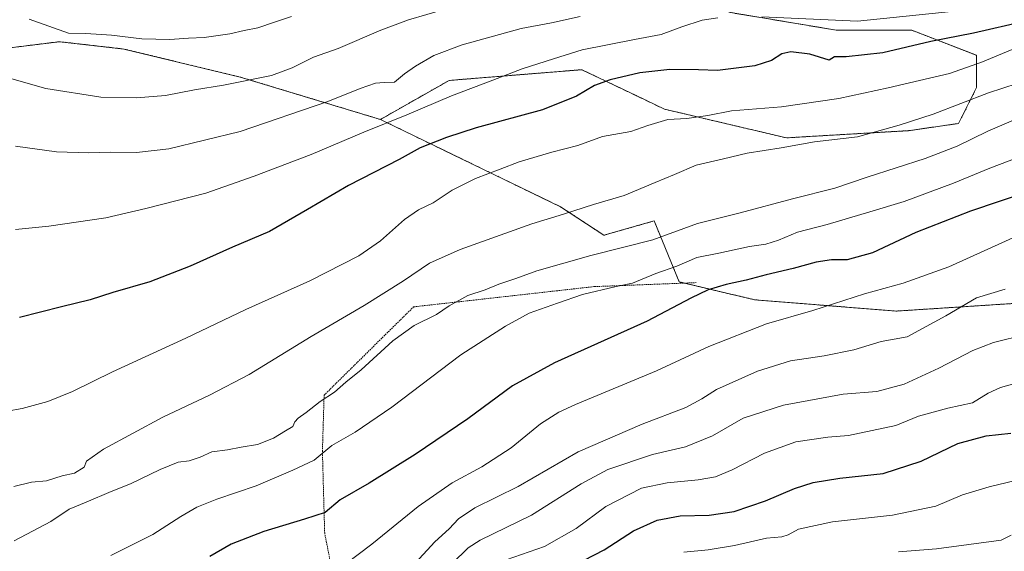
# Model space of a CAD drawing. Units: metres. Extents: x 603688 to 607131, y 4752349 to 4754714.
# Drawn here: x 605016 to 605361, y 4753126 to 4753312 of the extents above; entities that cross this region are included whole.
import ezdxf

# ---------------------------------------------------------------- set-up
doc = ezdxf.new("R2010")
doc.units = ezdxf.units.M
doc.header["$MEASUREMENT"] = 0
doc.linetypes.add('TRAZOS', pattern=[0.75, 0.5, -0.25])
for name, color, linetype, lineweight in [('Alambrada', 19, 'TRAZOS', 0), ('Arbolado forestal', 92, 'TRAZOS', 0), ('Arbolado forestal CxS', 92, 'Continuous', 0), ('Curva de nivel maestra', 36, 'Continuous', 30), ('Curva de nivel normal', 36, 'Continuous', 0), ('Prado', 92, 'Continuous', 0), ('Prado CxS', 92, 'Continuous', 0)]:
    doc.layers.add(name, color=color, linetype=linetype, lineweight=lineweight)

# ---------------------------------------------------------------- blocks, each defined once
blk = doc.blocks.new('*U159')
at = {"layer": 'Prado CxS', "color": 92, "linetype": 'Continuous', "lineweight": 0}
blk.add_polyline3d([(604837.69, 4753208.94, 735.9), (604848.63, 4753267.78, 734.7), (604856.17, 4753281.59, 737.19), (604888.82, 4753290.38, 745.49), (604908.91, 4753296.66, 750.93), (604918.22, 4753298.6, 753.33), (604939.04, 4753302.93, 758.63), (604954.11, 4753299.17, 760.17), (604972.95, 4753300.42, 762.9), (604980.48, 4753306.7, 764.86), (605004.34, 4753310.47, 768.36), (605004.34, 4753310.47, 768.36), (605010.23, 4753301.68, 766.71), (605030.32, 4753304.19, 768.35), (605052.93, 4753301.62, 768.69), (605093.66, 4753291.8, 765.3), (605142.68, 4753276.96, 755.41), (605205.79, 4753246.36, 740.66), (605220.93, 4753236.42, 736.55), (605238.51, 4753241.44, 736.49), (605247.3, 4753220.1, 727.28), (605273.67, 4753213.82, 722.62), (605323.16, 4753209.86, 717.62), (605384.17, 4753213.82, 711.11)], dxfattribs=at)
blk = doc.blocks.new('*U171')
at = {"layer": 'Curva de nivel normal', "color": 36, "linetype": 'Continuous', "lineweight": 0}
blk.add_polyline3d([(605361.35, 4753217.59, 715), (605351.32, 4753214.5, 715), (605340.55, 4753208.21, 715), (605327.1, 4753200.85, 715), (605317.94, 4753199.2, 715), (605308.4, 4753196.35, 715), (605298.01, 4753194.21, 715), (605286.21, 4753192.48, 715), (605274.66, 4753188.88, 715), (605260.37, 4753182.4, 715), (605255.22, 4753179.1, 715), (605249.62, 4753176.16, 715), (605234.28, 4753170.32, 715), (605211.95, 4753160.55, 715), (605190.94, 4753148.44, 715), (605175.79, 4753140.97, 715), (605170.08, 4753137.1, 715), (605166.74, 4753133.59, 715), (605161.8, 4753129.09, 715), (605150.85, 4753117.24, 715)], dxfattribs=at)
blk = doc.blocks.new('*U177')
at = {"layer": 'Curva de nivel normal', "color": 36, "linetype": 'Continuous', "lineweight": 0}
blk.add_polyline3d([(605365.26, 4753184.62, 705), (605359.75, 4753183.09, 705), (605355.44, 4753181.08, 705), (605349.99, 4753177.8, 705), (605341.25, 4753175.88, 705), (605331.07, 4753173.11, 705), (605323.08, 4753169.82, 705), (605306.52, 4753166.25, 705), (605299.29, 4753165.76, 705), (605288.11, 4753164.05, 705), (605277.1, 4753160.16, 705), (605265.87, 4753154.26, 705), (605259.98, 4753151.81, 705), (605253.87, 4753150.82, 705), (605243.06, 4753149.79, 705), (605234.1, 4753147.81, 705), (605221.64, 4753141.4, 705), (605211.17, 4753133.71, 705), (605200.11, 4753127.48, 705), (605184, 4753121.8, 705)], dxfattribs=at)
blk = doc.blocks.new('*U178')
at = {"layer": 'Curva de nivel normal', "color": 36, "linetype": 'Continuous', "lineweight": 0}
blk.add_polyline3d([(605248.86, 4753125.48, 695), (605257.36, 4753126.26, 695), (605266.61, 4753127.8, 695), (605277.85, 4753130.37, 695), (605283.23, 4753130.77, 695), (605285.47, 4753131.52, 695), (605289.08, 4753133.55, 695), (605300.89, 4753136.05, 695), (605321.88, 4753138.44, 695), (605337.1, 4753141.54, 695), (605346.46, 4753145.53, 695), (605355.74, 4753148.39, 695), (605365.01, 4753150.51, 695)], dxfattribs=at)
blk = doc.blocks.new('*U181')
at = {"layer": 'Curva de nivel normal', "color": 36, "linetype": 'Continuous', "lineweight": 0}
blk.add_polyline3d([(605324.09, 4753125.54, 690), (605337.31, 4753126.61, 690), (605359.97, 4753129.66, 690), (605363.47, 4753131.36, 690)], dxfattribs=at)
blk = doc.blocks.new('*U189')
at = {"layer": 'Curva de nivel normal', "color": 36, "linetype": 'Continuous', "lineweight": 0}
blk.add_polyline3d([(605368.64, 4753201.67, 710), (605357.31, 4753198.82, 710), (605350.03, 4753196.08, 710), (605338.19, 4753189.85, 710), (605326.03, 4753184.26, 710), (605316.4, 4753181.73, 710), (605304.69, 4753180.81, 710), (605283.76, 4753176.98, 710), (605269.64, 4753172.32, 710), (605258.89, 4753166.16, 710), (605249.47, 4753162.3, 710), (605237.97, 4753159.62, 710), (605222.31, 4753154.39, 710), (605212.97, 4753149.42, 710), (605195.64, 4753138.46, 710), (605177.59, 4753129.68, 710), (605173.47, 4753126.95, 710), (605167.78, 4753121.52, 710)], dxfattribs=at)
blk = doc.blocks.new('*U213')
at = {"layer": 'Curva de nivel maestra', "color": 36, "linetype": 'Continuous', "lineweight": 30}
blk.add_polyline3d([(605207.06, 4753119.07, 700), (605220.97, 4753126.22, 700), (605231.31, 4753132.97, 700), (605239.51, 4753136.68, 700), (605247.63, 4753138.2, 700), (605257.82, 4753138.43, 700), (605266.47, 4753139.72, 700), (605277.48, 4753143.39, 700), (605287.66, 4753147.71, 700), (605294.18, 4753149.9, 700), (605303.45, 4753151.36, 700), (605318.68, 4753152.96, 700), (605331.97, 4753157.3, 700), (605344.85, 4753163.52, 700), (605354.75, 4753166.23, 700), (605363.31, 4753167.15, 700)], dxfattribs=at)

msp = doc.modelspace()

# ---------------------------------------------------------------- linework, layer by layer
at = {"layer": 'Alambrada', "color": 19, "linetype": 'TRAZOS', "lineweight": 0}
msp.add_polyline3d([(605012.82, 4753067.45, 721), (605022.52, 4753067.14, 719.48), (605049.31, 4753069.9, 718.01), (605082.8, 4753073.84, 715.17), (605122.2, 4753069.9, 713.98), (605137.57, 4753069.31, 712.08), (605140.13, 4753072.46, 711.71), (605140.13, 4753076.2, 712.47), (605135.01, 4753088.42, 714.81), (605128.31, 4753105.95, 718.14), (605123.19, 4753132.15, 723.76), (605122.4, 4753160.72, 732.22), (605122.99, 4753180.42, 736.65), (605140.13, 4753197.36, 741.67), (605154.31, 4753211.35, 739.9), (605217.55, 4753218.44, 740.83), (605253.21, 4753219.82, 730.44)], dxfattribs=at)
at = {"layer": 'Arbolado forestal', "color": 92, "linetype": 'TRAZOS', "lineweight": 0}
for points in [[(605264.7, 4753314.48, 755.87), (605302.38, 4753308.2, 752.7), (605328.75, 4753308.2, 752.47), (605351.36, 4753299.41, 746.07), (605351.36, 4753288.1, 741.12), (605345.08, 4753275.55, 737.35), (605327.49, 4753273.04, 738.86), (605284.79, 4753270.52, 740.94), (605242.09, 4753280.57, 745.92), (605232.23, 4753285.29, 747.48), (605213.2, 4753294.39, 752.14), (605166.73, 4753290.62, 756.51), (605142.68, 4753276.96, 755.41)], [(605264.7, 4753314.48, 755.87), (605302.38, 4753308.2, 752.7), (605328.75, 4753308.2, 752.47), (605351.36, 4753299.41, 746.07), (605351.36, 4753288.1, 741.12), (605345.08, 4753275.55, 737.35), (605327.49, 4753273.04, 738.86), (605284.79, 4753270.52, 740.94), (605242.09, 4753280.57, 745.92), (605232.23, 4753285.29, 747.48), (605213.2, 4753294.39, 752.14), (605166.73, 4753290.62, 756.51), (605142.68, 4753276.96, 755.41)], [(605142.68, 4753276.96, 755.41), (605093.66, 4753291.8, 765.3), (605052.93, 4753301.62, 768.69), (605030.32, 4753304.19, 768.35), (605010.23, 4753301.68, 766.71), (605004.34, 4753310.47, 768.36)], [(605376.63, 4753098.31, 677.3), (605389.19, 4753161.09, 695.5), (605405.51, 4753173.64, 697.11), (605399.24, 4753208.8, 708.87), (605393.09, 4753210.85, 709.89), (605384.17, 4753213.82, 711.11), (605323.16, 4753209.86, 717.62), (605273.67, 4753213.82, 722.62), (605249.13, 4753219.66, 726.77), (605247.3, 4753220.1, 727.28), (605238.51, 4753241.44, 736.49), (605220.93, 4753236.42, 736.55), (605205.79, 4753246.36, 740.66), (605142.68, 4753276.96, 755.41)]]:
    msp.add_polyline3d(points, dxfattribs=at)
at = {"layer": 'Arbolado forestal CxS', "color": 92, "linetype": 'Continuous', "lineweight": 0}
for points in [[(605264.7, 4753314.48, 755.87), (605302.38, 4753308.2, 752.7), (605328.75, 4753308.2, 752.47), (605351.36, 4753299.41, 746.07), (605351.36, 4753288.1, 741.12), (605345.08, 4753275.55, 737.35), (605327.49, 4753273.03, 738.86), (605284.79, 4753270.52, 740.94), (605242.09, 4753280.57, 745.92), (605232.23, 4753285.29, 747.48), (605213.2, 4753294.38, 752.14), (605166.73, 4753290.62, 756.51), (605142.68, 4753276.96, 755.41), (605142.68, 4753276.96, 755.41), (605093.66, 4753291.8, 765.3), (605052.93, 4753301.62, 768.69), (605030.32, 4753304.19, 768.35), (605010.23, 4753301.68, 766.71), (605004.34, 4753310.47, 768.36), (605010.65, 4753350.83, 774.97)], [(605384.17, 4753213.82, 711.11), (605323.16, 4753209.86, 717.62), (605273.67, 4753213.82, 722.62), (605247.3, 4753220.1, 727.28), (605238.51, 4753241.44, 736.49), (605220.93, 4753236.42, 736.55), (605205.79, 4753246.36, 740.66), (605142.68, 4753276.96, 755.41), (605166.73, 4753290.62, 756.51), (605213.2, 4753294.38, 752.14), (605232.23, 4753285.29, 747.48), (605242.09, 4753280.57, 745.92), (605284.79, 4753270.52, 740.94), (605327.49, 4753273.03, 738.86), (605345.08, 4753275.55, 737.35), (605351.36, 4753288.1, 741.12), (605351.36, 4753299.41, 746.07), (605328.75, 4753308.2, 752.47), (605302.38, 4753308.2, 752.7), (605264.7, 4753314.48, 755.87)]]:
    msp.add_polyline3d(points, dxfattribs=at)
at = {"layer": 'Curva de nivel maestra', "color": 36, "linetype": 'Continuous', "lineweight": 30}
for points in [[(605368.64, 4753311.34, 750), (605350.31, 4753307.12, 750), (605335.37, 4753304.28, 750), (605318.56, 4753300.32, 750), (605305.7, 4753298.93, 750), (605301.62, 4753298.88, 750), (605299.72, 4753297.7, 750), (605293.05, 4753299.87, 750), (605286.33, 4753300.62, 750), (605283.19, 4753299.98, 750), (605279.6, 4753297.57, 750), (605273.76, 4753295.76, 750), (605260.67, 4753294.15, 750), (605254.04, 4753294.35, 750), (605244.01, 4753294.49, 750), (605233.46, 4753293.23, 750), (605223.09, 4753290.88, 750), (605217.63, 4753288.79, 750), (605211.34, 4753285.08, 750), (605199.47, 4753280.34, 750), (605176.26, 4753274.02, 750), (605165.81, 4753270.62, 750), (605156.58, 4753266.97, 750), (605149.28, 4753262.9, 750), (605131.53, 4753253.83, 750), (605117.17, 4753245.4, 750), (605103.92, 4753237.74, 750), (605090.97, 4753232.21, 750), (605076.07, 4753225.6, 750), (605062.03, 4753220.15, 750), (605049.07, 4753216.41, 750), (605041.07, 4753213.75, 750), (605031.03, 4753211.34, 750), (605016.4, 4753207.66, 750)], [(605369.64, 4753251.76, 725), (605349.23, 4753244.9, 725), (605330.15, 4753237.43, 725), (605314.88, 4753230.27, 725), (605306.12, 4753227.76, 725), (605300.56, 4753227.85, 725), (605295.18, 4753227.02, 725), (605287.21, 4753224.74, 725), (605277.74, 4753222.59, 725), (605270.71, 4753220.67, 725), (605263.76, 4753219.18, 725), (605257.37, 4753217.27, 725), (605251.32, 4753214.43, 725), (605236.03, 4753206.29, 725), (605203.6, 4753191.77, 725), (605188.95, 4753183.73, 725), (605173.27, 4753172.15, 725), (605154.81, 4753159.63, 725), (605138.77, 4753149.61, 725), (605128.64, 4753143.74, 725), (605123.37, 4753139.38, 725), (605116.12, 4753136.98, 725), (605101.87, 4753132.64, 725), (605090.52, 4753128.28, 725), (605082.97, 4753123.89, 725)]]:
    msp.add_polyline3d(points, dxfattribs=at)
at = {"layer": 'Curva de nivel normal', "color": 36, "linetype": 'Continuous', "lineweight": 0}
for points in [[(605025.64, 4753287.78, 765), (605044.79, 4753284.77, 765), (605057.28, 4753284.49, 765), (605067.53, 4753285.38, 765), (605077.61, 4753287.33, 765), (605087.74, 4753288.96, 765), (605104.59, 4753292.35, 765), (605111.77, 4753295.04, 765), (605119.31, 4753298.81, 765), (605127.86, 4753301.82, 765), (605142.83, 4753308.21, 765), (605152.52, 4753311.88, 765), (605165.42, 4753315.53, 765)], [(605351.7, 4753315.66, 755), (605309.74, 4753311.36, 755), (605276.22, 4753312.86, 755)], [(604974.2, 4753311.95, 765), (604977.58, 4753308.86, 765), (604980.22, 4753307.18, 765), (604983.2, 4753305.15, 765), (604990.45, 4753301.24, 765), (604999, 4753296.41, 765), (605012.06, 4753291.6, 765), (605025.64, 4753287.78, 765)], [(605014.92, 4753267.56, 760), (605029.37, 4753265.66, 760), (605040.59, 4753265.28, 760), (605048.29, 4753265.52, 760), (605057.31, 4753265.35, 760), (605068.64, 4753266.66, 760), (605093.64, 4753272.79, 760), (605124.31, 4753283.26, 760), (605135.64, 4753287.81, 760), (605140.97, 4753289.64, 760), (605143.97, 4753289.95, 760), (605147.58, 4753290.06, 760), (605151.16, 4753292.92, 760), (605154.99, 4753295.65, 760), (605161.41, 4753299.31, 760), (605171.31, 4753303.04, 760), (605191.97, 4753308.8, 760), (605202.64, 4753310.81, 760), (605212.64, 4753312.97, 760)], [(605260.83, 4753312.56, 755), (605255.27, 4753311.67, 755), (605248.15, 4753309.4, 755), (605241.02, 4753306.69, 755), (605231.64, 4753304.98, 755), (605213.31, 4753301.36, 755), (605203.31, 4753298.13, 755), (605192.26, 4753294.72, 755), (605182.1, 4753290.69, 755), (605167.59, 4753285.22, 755), (605151.97, 4753278.61, 755), (605136.87, 4753272.51, 755), (605118.48, 4753264.73, 755), (605098.56, 4753257.16, 755), (605081.56, 4753251.1, 755), (605060.64, 4753245.77, 755), (605046.64, 4753242.54, 755), (605026.64, 4753239.6, 755), (605014.97, 4753238.38, 755)], [(605019.74, 4753312.02, 770), (605033.56, 4753307.18, 770)], [(605033.56, 4753307.18, 770), (605039.6, 4753307.05, 770), (605048.59, 4753306.47, 770), (605059.24, 4753305.17, 770), (605069.03, 4753304.92, 770), (605075.53, 4753305.4, 770), (605081, 4753305.6, 770), (605090.04, 4753306.99, 770), (605094.96, 4753308.14, 770), (605099.8, 4753309.01, 770), (605105.59, 4753311, 770), (605111.63, 4753312.95, 770)], [(605400.75, 4753313.42, 745), (605379.31, 4753305.89, 745), (605363.19, 4753301.27, 745), (605353.47, 4753297.17, 745), (605341.93, 4753293.06, 745)], [(605341.93, 4753293.06, 745), (605331.42, 4753290.62, 745), (605320.4, 4753288.02, 745), (605303.18, 4753284.35, 745), (605283.14, 4753281.33, 745), (605265.64, 4753279.92, 745), (605257.31, 4753278.4, 745), (605249.97, 4753277.34, 745), (605243.31, 4753276.95, 745), (605236.31, 4753274.82, 745), (605230.34, 4753272.73, 745), (605220.45, 4753270.95, 745), (605211.77, 4753267.83, 745), (605202.66, 4753265.46, 745), (605191.31, 4753262.16, 745), (605184.64, 4753259.54, 745), (605175.97, 4753256.24, 745), (605167.86, 4753252.21, 745), (605161.18, 4753247.8, 745), (605156.04, 4753245.31, 745), (605151.18, 4753241.95, 745), (605142.77, 4753234.48, 745), (605135.2, 4753229.23, 745), (605118.01, 4753220.48, 745), (605095.64, 4753210.39, 745), (605074.58, 4753200.4, 745), (605048.97, 4753188.59, 745), (605034.95, 4753181.72, 745), (605026.34, 4753178.16, 745), (605017.35, 4753175.78, 745), (605006.7, 4753173.93, 745)], [(605014.39, 4753148.46, 740), (605020.53, 4753149.91, 740), (605025.83, 4753150.4, 740), (605031.31, 4753152.15, 740), (605035.65, 4753153.16, 740), (605038.96, 4753155.18, 740), (605039.77, 4753157.28, 740), (605045.74, 4753161.49, 740), (605066.57, 4753172.76, 740), (605082.9, 4753180.4, 740), (605096.74, 4753187.71, 740), (605118.42, 4753201, 740), (605136.97, 4753211.78, 740), (605150.78, 4753220.43, 740), (605159.88, 4753226.6, 740), (605170.63, 4753231.42, 740), (605195.69, 4753240.39, 740), (605206.82, 4753243.8, 740), (605217.31, 4753247.13, 740), (605228.04, 4753250.34, 740), (605238.83, 4753254.93, 740), (605245.61, 4753257.66, 740), (605253.2, 4753260.91, 740), (605262.81, 4753263.21, 740), (605271.01, 4753265.2, 740), (605282.98, 4753267, 740), (605294.64, 4753269.16, 740), (605309.64, 4753270.85, 740), (605324.31, 4753274.91, 740), (605336.18, 4753278.76, 740), (605355.48, 4753286.29, 740), (605370.57, 4753291.22, 740)], [(605014.56, 4753129.45, 735), (605027.3, 4753136.21, 735), (605033.74, 4753140.46, 735), (605039.71, 4753142.94, 735), (605048.49, 4753146.64, 735), (605055.19, 4753149.36, 735), (605065.62, 4753154.45, 735), (605071.97, 4753156.92, 735), (605075.74, 4753157.46, 735), (605079.57, 4753158.73, 735), (605083.7, 4753160.53, 735), (605089.17, 4753161.29, 735), (605093.96, 4753162.19, 735), (605099.64, 4753163.19, 735), (605105.31, 4753165.38, 735), (605109.44, 4753167.98, 735), (605112.03, 4753169.44, 735), (605112.78, 4753171.11, 735), (605113.9, 4753172.43, 735), (605116.68, 4753174.38, 735), (605121.61, 4753178.25, 735), (605126.64, 4753181.48, 735), (605130.62, 4753184.93, 735), (605135.97, 4753189.26, 735), (605147.1, 4753199.48, 735), (605154.48, 4753204.77, 735), (605162.35, 4753208.67, 735), (605166.81, 4753211.66, 735), (605173.35, 4753215.28, 735), (605179.31, 4753217.26, 735), (605184.14, 4753219.31, 735), (605190.12, 4753221.28, 735), (605197.48, 4753223.98, 735), (605216.33, 4753229.35, 735), (605238.02, 4753234.86, 735), (605253.64, 4753240.56, 735), (605268.64, 4753244.27, 735), (605286.92, 4753249.13, 735), (605301.78, 4753252.86, 735), (605313.08, 4753256.7, 735), (605333.36, 4753263.28, 735), (605344.59, 4753267.61, 735), (605355.28, 4753272.9, 735), (605370.22, 4753279.23, 735)], [(605372.97, 4753266.32, 730), (605355.97, 4753259.94, 730), (605343.31, 4753254.71, 730), (605325.97, 4753248.23, 730), (605313.97, 4753244.67, 730), (605299.08, 4753240.14, 730), (605288.71, 4753237.53, 730), (605282.08, 4753234.72, 730), (605277.6, 4753233.34, 730), (605271.89, 4753232.5, 730), (605261.16, 4753230.11, 730), (605253.42, 4753228.57, 730), (605246.5, 4753225.62, 730), (605239.11, 4753223.04, 730), (605230.94, 4753219.68, 730), (605225.21, 4753218.43, 730), (605213.43, 4753215.63, 730), (605204.7, 4753212.61, 730), (605194.78, 4753209.17, 730), (605186.53, 4753204.59, 730), (605170.89, 4753194.59, 730), (605146.73, 4753176.22, 730), (605133.86, 4753167.45, 730), (605125.73, 4753162.84, 730), (605119.53, 4753157.65, 730), (605112.1, 4753154.18, 730), (605099.26, 4753148.65, 730), (605085.43, 4753144.03, 730), (605078.47, 4753141.23, 730), (605072.89, 4753137.99, 730), (605063.09, 4753131.67, 730), (605048.39, 4753124.25, 730)], [(605373.81, 4753239.98, 720), (605341.64, 4753225.4, 720), (605325.62, 4753219.6, 720), (605312.16, 4753215.96, 720), (605294.06, 4753210.08, 720), (605277.83, 4753205.4, 720), (605257.64, 4753197.47, 720), (605239.31, 4753188.9, 720), (605210.97, 4753177.18, 720), (605205.19, 4753174.52, 720), (605198.73, 4753170.34, 720), (605188.46, 4753161.94, 720), (605178.21, 4753155.39, 720), (605167.76, 4753149.75, 720), (605155.97, 4753141.44, 720), (605139.64, 4753128.23, 720), (605130.64, 4753121.36, 720)]]:
    msp.add_polyline3d(points, dxfattribs=at)
at = {"layer": 'Prado', "color": 92, "linetype": 'Continuous', "lineweight": 0}
for points in [[(605142.68, 4753276.96, 755.41), (605093.66, 4753291.8, 765.3), (605052.93, 4753301.62, 768.69), (605030.32, 4753304.19, 768.35), (605010.23, 4753301.68, 766.71), (605004.34, 4753310.47, 768.36)], [(605376.63, 4753098.31, 677.3), (605389.19, 4753161.09, 695.5), (605405.51, 4753173.64, 697.11), (605399.24, 4753208.8, 708.87), (605393.09, 4753210.85, 709.89), (605384.17, 4753213.82, 711.11), (605323.16, 4753209.86, 717.62), (605273.67, 4753213.82, 722.62), (605249.13, 4753219.66, 726.77), (605247.3, 4753220.1, 727.28), (605238.51, 4753241.44, 736.49), (605220.93, 4753236.42, 736.55), (605205.79, 4753246.36, 740.66), (605142.68, 4753276.96, 755.41)]]:
    msp.add_polyline3d(points, dxfattribs=at)

# ---------------------------------------------------------------- block references
at = {"layer": 'Curva de nivel maestra', "color": 36, "linetype": 'Continuous', "lineweight": 30}
msp.add_blockref('*U213', (0, 0), dxfattribs=at)
at = {"layer": 'Curva de nivel normal', "color": 36, "linetype": 'Continuous', "lineweight": 0}
for name in ['*U181', '*U178', '*U177', '*U189', '*U171']:
    msp.add_blockref(name, (0, 0), dxfattribs=at)
at = {"layer": 'Prado CxS', "color": 92, "linetype": 'Continuous', "lineweight": 0}
msp.add_blockref('*U159', (0, 0), dxfattribs=at)

doc.saveas('drawing.dxf')
